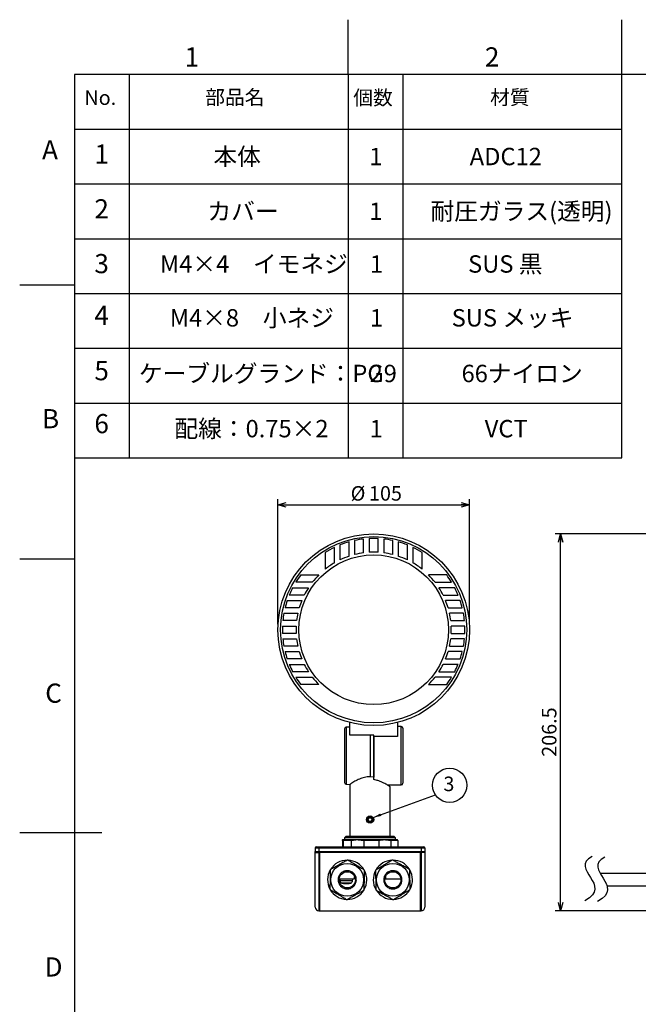
# Model space of a CAD drawing. Extents: x 0 to 420, y 0 to 297.
# Drawn here: x 0 to 113, y 117 to 297 of the extents above; entities that cross this region are included whole.
import ezdxf

# ---------------------------------------------------------------- set-up
doc = ezdxf.new("R2010")
doc.units = 0
doc.layers.get('0').update_dxf_attribs({"linetype": 'CONTINUOUS'})
doc.layers.add('FORMAT', color=7, linetype='CONTINUOUS')
doc.layers.add('レイヤー_1', color=179, linetype='CONTINUOUS')
doc.styles.add('SLDTEXTSTYLE0', font='TXT', dxfattribs={"width": 0.7, "bigfont": 'bigfont'})
doc.styles.add('SLDTEXTSTYLE1', font='TXT', dxfattribs={"width": 0.653652, "bigfont": 'bigfont'})
doc.styles.add('SLDTEXTSTYLE2', font='TXT', dxfattribs={"width": 0.75, "bigfont": 'bigfont'})
doc.styles.get("Standard").update_dxf_attribs({"font": 'txt', "bigfont": 'bigfont'})
doc.dimstyles.new('SLDDIMSTYLE0', dxfattribs={"dimtxt": 3.031684, "dimasz": 1.5, "dimexe": 0, "dimexo": 0.0625, "dimgap": 0.757921, "dimtad": 3, "dimdec": 1, "dimlfac": 3, "dimrnd": 1e-09, "dimzin": 12, "dimtxsty": 'SLDTEXTSTYLE0', "dimblk1": 'OPEN30', "dimblk2": 'OPEN30', "dimsah": 1, "dimcen": 0.09, "dimazin": 3, "dimtfac": 1, "dimtdec": 1, "dimtofl": 0, "dimtmove": 0, "dimatfit": 3, "dimtolj": 1, "dimtzin": 12})
doc.dimstyles.new('SLDDIMSTYLE3', dxfattribs={"dimtxt": 0.18, "dimasz": 1.5, "dimexe": 0, "dimexo": 0.0625, "dimgap": 0, "dimtad": 0, "dimtih": 1, "dimtoh": 1, "dimdec": 0, "dimrnd": 1e-09, "dimzin": 0, "dimtxsty": 'STANDARD', "dimblk1": 'OPEN30', "dimblk2": 'OPEN30', "dimsah": 1, "dimcen": 0.09, "dimazin": 3, "dimtfac": 1.5, "dimtdec": 0, "dimtofl": 0, "dimtmove": 0, "dimatfit": 3, "dimtolj": 1, "dimtzin": 0})

# ---------------------------------------------------------------- blocks, each defined once
blk = doc.blocks.new('_OPEN30')
at = {"color": 0, "linetype": 'BYBLOCK'}
for p, q in [((-1, 0.267949), (0, 0)), ((0, 0), (-1, -0.267949)), ((0, 0), (-1, 0))]:
    blk.add_line(p, q, dxfattribs=at)
blk = doc.blocks.new('_D_1')
at = {"layer": 'レイヤー_1', "color": 7}
for p, q in [((126.12, 203.09), (97.79, 203.09)), ((98.79, 134.26), (98.79, 203.09)), ((131.28, 134.26), (97.79, 134.26))]:
    blk.add_line(p, q, dxfattribs=at)
at = {"layer": 'レイヤー_1', "color": 7, "xscale": 1.5, "yscale": 1.5}
for p, rotation in [((98.79, 203.09), 90), ((98.79, 134.26), 270)]:
    blk.add_blockref('_OPEN30', p, dxfattribs=dict(at, rotation=rotation))
at = {"layer": 'レイヤー_1', "color": 7, "insert": (95.38, 162.4), "char_height": 2.646, "attachment_point": 1, "rotation": 90, "style": 'SLDTEXTSTYLE0'}
blk.add_mtext('206.5', dxfattribs=at)
blk = doc.blocks.new('_D_8')
at = {"layer": 'レイヤー_1', "color": 7}
for p, q in [((47.15, 186.59), (47.15, 209.41)), ((82.15, 186.59), (82.15, 209.41)), ((47.15, 208.41), (82.15, 208.41))]:
    blk.add_line(p, q, dxfattribs=at)
at = {"layer": 'レイヤー_1', "color": 7, "xscale": 1.5, "yscale": 1.5, "rotation": 180}
blk.add_blockref('_OPEN30', (47.15, 208.41, -29.5), dxfattribs=at)
at = {"layer": 'レイヤー_1', "color": 7, "xscale": 1.5, "yscale": 1.5}
blk.add_blockref('_OPEN30', (82.15, 208.41, -29.5), dxfattribs=at)
at = {"layer": 'レイヤー_1', "color": 7, "char_height": 2.646, "attachment_point": 1, "style": 'SLDTEXTSTYLE0'}
for s, insert in [('%%c', (60.45, 211.82)), ('105', (63.8, 211.82))]:
    blk.add_mtext(s, dxfattribs=dict(at, insert=insert))
blk = doc.blocks.new('SW_NOTE_0_5')
at = {"layer": 'レイヤー_1', "color": 0}
blk.add_circle((2.6, 1.74), 3.13, dxfattribs=at)
at = {"layer": 'レイヤー_1', "color": 0, "insert": (2.47, 3.31), "char_height": 2.65, "attachment_point": 2, "style": 'SLDTEXTSTYLE0'}
blk.add_mtext('3', dxfattribs=at)

msp = doc.modelspace()

# ---------------------------------------------------------------- linework, layer by layer
at = {"color": 7, "linetype": 'CONTINUOUS'}
for p, q in [((60, 287), (60, 297)), ((110, 287), (110, 297)), ((10, 248.5), (0, 248.5)), ((60.152847, 199.026235), (60.152847, 201.640946)), ((61.152847, 201.888297), (61.152847, 199.320781)), ((62.819513, 199.640812), (62.819513, 202.1588)), ((63.819513, 202.239094), (63.819513, 199.73541)), ((65.48618, 199.73541), (65.48618, 202.239094)), ((66.48618, 202.1588), (66.48618, 199.640812)), ((68.152847, 199.320781), (68.152847, 201.888297)), ((69.152847, 201.640946), (69.152847, 199.026235)), ((55.819513, 199.726568), (55.819513, 196.668772)), ((57.48618, 197.813476), (57.48618, 200.640422)), ((58.48618, 201.077136), (58.48618, 198.347358)), ((70.819513, 198.347358), (70.819513, 201.077136)), ((71.819513, 200.640422), (71.819513, 197.813476)), ((73.48618, 196.668772), (73.48618, 199.726568)), ((10, 198.5), (0, 198.5)), ((53.44645, 194.259941), (50.416742, 194.259941)), ((51.319513, 195.593274), (54.618184, 195.593274)), ((77.98618, 195.593274), (74.687509, 195.593274)), ((75.859243, 194.259941), (78.888951, 194.259941)), ((49.854198, 193.259941), (52.739968, 193.259941)), ((79.451495, 193.259941), (76.565725, 193.259941)), ((48.862554, 190.926607), (51.528442, 190.926607)), ((51.980699, 191.926607), (49.236405, 191.926607)), ((77.324994, 191.926607), (80.069288, 191.926607)), ((80.443139, 190.926607), (77.777251, 190.926607)), ((51.062613, 189.593274), (48.473298, 189.593274)), ((78.24308, 189.593274), (80.832395, 189.593274)), ((50.584561, 187.259941), (48.069723, 187.259941)), ((48.258403, 188.593274), (50.80747, 188.593274)), ((81.04729, 188.593274), (78.498223, 188.593274)), ((78.721132, 187.259941), (81.23597, 187.259941)), ((47.999519, 186.259941), (50.501875, 186.259941)), ((81.306175, 186.259941), (78.803818, 186.259941)), ((50.501875, 184.926607), (47.999519, 184.926607)), ((48.069723, 183.926607), (50.584561, 183.926607)), ((81.23597, 183.926607), (78.721132, 183.926607)), ((78.803818, 184.926607), (81.306175, 184.926607)), ((50.80747, 182.593274), (48.258403, 182.593274)), ((78.498223, 182.593274), (81.04729, 182.593274)), ((48.473298, 181.593274), (51.062613, 181.593274)), ((51.528442, 180.259941), (48.862554, 180.259941)), ((77.777251, 180.259941), (80.443139, 180.259941)), ((80.832395, 181.593274), (78.24308, 181.593274)), ((49.236405, 179.259941), (51.980699, 179.259941)), ((80.069288, 179.259941), (77.324994, 179.259941)), ((52.739968, 177.926607), (49.854198, 177.926607)), ((50.416742, 176.926607), (53.44645, 176.926607)), ((78.888951, 176.926607), (75.859243, 176.926607)), ((76.565725, 177.926607), (79.451495, 177.926607)), ((54.618184, 175.593274), (51.319513, 175.593274)), ((74.687509, 175.593274), (77.98618, 175.593274)), ((59.319513, 167.479687), (59.319513, 157.706861)), ((60.319513, 167.830592), (59.644121, 167.812906)), ((59.644121, 167.812906), (59.644121, 157.373641)), ((60.319513, 166.368191), (60.319513, 168.638268)), ((68.98618, 168.638268), (68.98618, 166.120942)), ((69.652847, 167.926607), (68.98618, 167.926607)), ((69.652847, 162.593274), (69.652847, 167.926607)), ((69.98618, 167.593274), (69.98618, 162.593274)), ((64.652847, 166.368191), (60.319513, 166.368191)), ((63.98618, 166.368191), (63.98618, 158.720291)), ((64.652847, 166.120942), (64.652847, 166.368191)), ((64.652847, 166.120942), (64.652847, 158.663332)), ((68.98618, 166.120942), (64.652847, 166.120942)), ((64.652847, 158.663332), (64.652847, 166.120942)), ((69.652847, 157.259941), (69.652847, 162.593274)), ((69.98618, 162.593274), (69.98618, 157.593274)), ((64.652847, 158.663332), (63.98618, 158.720291)), ((64.652847, 158.221648), (64.652847, 158.663332)), ((59.644121, 157.373641), (60.32854, 157.355719)), ((60.319513, 157.362147), (60.319513, 147.926607)), ((67.111507, 157.259941), (69.652847, 157.259941)), ((67.652847, 147.926607), (67.652847, 156.926607)), ((15, 148.5), (0, 148.5)), ((59.652847, 147.926607), (59.319513, 147.593274)), ((59.319513, 147.593274), (59.319513, 147.259941)), ((68.652847, 147.593274), (59.319513, 147.593274)), ((59.652847, 147.926607), (68.319513, 147.926607)), ((68.652847, 147.593274), (68.319513, 147.926607)), ((68.652847, 147.259941), (68.652847, 147.593274)), ((53.98618, 145.759941), (54.652847, 145.759941)), ((53.98618, 145.759941), (53.98618, 145.093274)), ((54.652847, 145.926607), (54.652847, 145.759941)), ((54.652847, 145.926607), (73.319513, 145.926607)), ((54.652847, 145.759941), (73.319513, 145.759941)), ((54.652847, 145.759941), (54.652847, 145.093274)), ((58.930355, 147.093274), (58.930355, 145.926607)), ((58.991743, 147.259941), (61.693168, 147.259941)), ((60.536416, 147.093274), (59.053131, 147.093274)), ((59.053131, 147.093274), (59.053131, 145.926607)), ((60.536416, 147.093274), (60.536416, 145.926607)), ((61.693168, 147.259941), (66.687605, 147.259941)), ((65.59224, 147.093274), (62.84992, 147.093274)), ((62.84992, 147.093274), (62.84992, 145.926607)), ((65.59224, 147.093274), (65.59224, 145.926607)), ((66.687605, 147.259941), (68.980617, 147.259941)), ((67.782969, 147.093274), (67.782969, 145.926607)), ((69.042005, 147.093274), (67.782969, 147.093274)), ((69.042005, 147.093274), (69.042005, 145.926607)), ((73.319513, 145.926607), (73.319513, 145.759941)), ((73.319513, 145.759941), (73.98618, 145.759941)), ((73.319513, 145.759941), (73.319513, 145.093274)), ((73.98618, 145.759941), (73.98618, 145.093274)), ((53.98618, 145.093274), (54.652847, 145.093274)), ((53.98618, 144.926607), (53.98618, 145.093274)), ((53.98618, 144.926607), (54.652847, 144.926607)), ((53.98618, 134.926607), (53.98618, 144.926607)), ((54.652847, 145.093274), (73.319513, 145.093274)), ((54.652847, 145.093274), (54.652847, 144.926607)), ((54.652847, 144.926607), (54.819513, 144.926607)), ((54.652847, 144.926607), (54.652847, 134.259941)), ((73.152847, 144.926607), (54.819513, 144.926607)), ((54.819513, 134.259941), (54.819513, 144.926607)), ((73.152847, 144.926607), (73.152847, 134.259941)), ((73.152847, 144.926607), (73.319513, 144.926607)), ((73.319513, 145.093274), (73.98618, 145.093274)), ((73.319513, 144.926607), (73.319513, 145.093274)), ((73.319513, 144.926607), (73.319513, 134.259941)), ((73.98618, 144.926607), (73.319513, 144.926607)), ((73.98618, 145.093274), (73.98618, 144.926607)), ((73.98618, 144.926607), (73.98618, 134.926607)), ((61.144909, 140.093274), (61.161181, 140.559226)), ((66.811179, 140.559226), (66.82745, 140.093274)), ((58.345573, 140.093274), (61.144909, 140.093274)), ((58.48618, 140.093274), (58.518825, 139.720136)), ((60.786868, 139.720136), (58.518825, 139.720136)), ((60.47376, 139.341109), (58.831933, 139.341109)), ((59.491367, 139.266558), (59.491367, 139.231148)), ((59.618987, 139.238538), (59.618987, 139.231148)), ((59.814326, 139.24098), (59.814326, 139.231148)), ((60.786868, 139.720136), (60.819513, 140.093274)), ((66.82745, 140.093274), (69.626787, 140.093274)), ((54.652847, 134.259941), (54.819513, 134.259941)), ((54.819513, 134.259941), (73.152847, 134.259941)), ((73.152847, 134.259941), (73.319513, 134.259941))]:
    msp.add_line(p, q, dxfattribs=at)
at = {"color": 7, "linetype": 'CONTINUOUS', "flags": 128}
msp.add_lwpolyline([(59.652847, 139.2342), (59.652268, 139.234137), (59.618987, 139.231148)], dxfattribs=at)
at = {"color": 7, "linetype": 'CONTINUOUS'}
for centre, radius in [((64.652847, 185.593274), 17.5), ((64.652847, 185.593274), 17), ((64.652847, 185.593274), 13.666667), ((63.98618, 150.926607), 0.666667), ((63.98618, 150.926607), 0.577778), ((59.819513, 139.926607), 3), ((68.152847, 139.926607), 3), ((59.819513, 139.926607), 1.483333), ((68.152847, 139.926607), 1.483333)]:
    msp.add_circle(centre, radius, dxfattribs=at)
for centre, radius, start, end in [((64.652847, 185.593274), 16.666667, 105.66426685, 111.71561728), ((64.652847, 185.593274), 16.666667, 96.31531557, 102.12235224), ((64.652847, 185.593274), 16.666667, 87.13401602, 92.86598398), ((64.652847, 185.593274), 16.666667, 77.87764776, 83.68468443), ((64.652847, 185.593274), 16.666667, 68.28438272, 74.33573315), ((64.652847, 185.593274), 16.666667, 115.46756014, 122.00545483), ((64.652847, 185.593274), 14.166667, 97.43560178, 104.30353651), ((64.652847, 185.593274), 14.166667, 86.62771332, 93.37228668), ((64.652847, 185.593274), 14.166667, 75.69646349, 82.56439822), ((64.652847, 185.593274), 16.666667, 57.99454517, 64.53243986), ((64.652847, 185.593274), 14.166667, 120.38994245, 128.5743314), ((64.652847, 185.593274), 14.166667, 108.52068851, 115.80401052), ((64.652847, 185.593274), 14.166667, 64.19598948, 71.47931149), ((64.652847, 185.593274), 14.166667, 51.4256686, 59.61005755), ((64.652847, 185.593274), 16.666667, 143.13010235, 148.6677485), ((64.652847, 185.593274), 14.166667, 135.09912784, 142.28278764), ((64.652847, 185.593274), 14.166667, 37.71721236, 44.90087216), ((64.652847, 185.593274), 16.666667, 31.3322515, 36.86989765), ((64.652847, 185.593274), 16.666667, 152.6128925, 157.66631734), ((64.652847, 185.593274), 14.166667, 147.23623774, 153.44486287), ((64.652847, 185.593274), 14.166667, 26.55513713, 32.76376226), ((64.652847, 185.593274), 16.666667, 22.33368266, 27.3871075), ((64.652847, 185.593274), 16.666667, 161.33707512, 166.11345964), ((64.652847, 185.593274), 14.166667, 157.88476663, 163.59931409), ((64.652847, 185.593274), 14.166667, 16.40068591, 22.11523337), ((64.652847, 185.593274), 16.666667, 13.88654036, 18.66292488), ((64.652847, 185.593274), 16.666667, 169.63024019, 174.26082952), ((64.652847, 185.593274), 14.166667, 167.77421141, 173.24367297), ((64.652847, 185.593274), 14.166667, 6.75632703, 12.22578859), ((64.652847, 185.593274), 16.666667, 5.73917048, 10.36975981), ((64.652847, 185.593274), 16.666667, 177.70755722, 182.29244278), ((64.652847, 185.593274), 14.166667, 177.30273187, 182.69726813), ((64.652847, 185.593274), 14.166667, 357.30273187, 2.69726813), ((64.652847, 185.593274), 16.666667, 357.70755722, 2.29244278), ((64.652847, 185.593274), 16.666667, 185.73917048, 190.36975981), ((64.652847, 185.593274), 14.166667, 186.75632703, 192.22578859), ((64.652847, 185.593274), 14.166667, 347.77421141, 353.24367297), ((64.652847, 185.593274), 16.666667, 349.63024019, 354.26082952), ((64.652847, 185.593274), 16.666667, 193.88654036, 198.66292488), ((64.652847, 185.593274), 14.166667, 196.40068591, 202.11523337), ((64.652847, 185.593274), 14.166667, 337.88476663, 343.59931409), ((64.652847, 185.593274), 16.666667, 341.33707512, 346.11345964), ((64.652847, 185.593274), 16.666667, 202.33368266, 207.3871075), ((64.652847, 185.593274), 14.166667, 206.55513713, 212.76376226), ((64.652847, 185.593274), 14.166667, 327.23623774, 333.44486287), ((64.652847, 185.593274), 16.666667, 332.6128925, 337.66631734), ((64.652847, 185.593274), 16.666667, 211.3322515, 216.86989765), ((64.652847, 185.593274), 14.166667, 217.71721236, 224.90087216), ((64.652847, 185.593274), 14.166667, 315.09912784, 322.28278764), ((64.652847, 185.593274), 16.666667, 323.13010235, 328.6677485), ((59.652847, 167.479687), 0.333333, 91.5, 180), ((69.652847, 167.593274), 0.333333, 0, 90), ((59.652847, 157.706861), 0.333333, 180, 268.5), ((69.652847, 157.593274), 0.333333, 270, 0), ((63.98618, 150.926607), 0.3849, 104.05954325, 164.05954325), ((63.98618, 150.926607), 0.3849, 44.05954325, 104.05954325), ((63.98618, 150.926607), 0.3849, 344.05954325, 44.05954325), ((63.98618, 150.926607), 0.3849, 164.05954325, 224.05954325), ((63.98618, 150.926607), 0.3849, 224.05954325, 284.05954325), ((63.98618, 150.926607), 0.3849, 284.05954325, 344.05954325), ((54.152847, 145.759941), 0.166667, 90, 180), ((73.819513, 145.759941), 0.166667, 0, 90), ((54.652847, 144.926607), 0.166667, 360, 90), ((73.319513, 144.926607), 0.166667, 90, 180), ((59.819513, 139.926607), 3.583333, 89.97624219, 148.02375781), ((59.819513, 139.926607), 3.583333, 88.02375781, 89.97624219), ((59.819513, 139.926607), 3.583333, 29.97624219, 88.02375781), ((68.152847, 139.926607), 3.583333, 91.97624219, 150.02375781), ((68.152847, 139.926607), 3.583333, 90.02375781, 91.97624219), ((68.152847, 139.926607), 3.583333, 31.97624219, 90.02375781), ((59.819513, 139.926607), 3.583333, 149.97624219, 208.02375781), ((59.819513, 139.926607), 3.583333, 148.02375781, 149.97624219), ((59.819513, 139.926607), 3.583333, 329.97624219, 28.02375781), ((59.819513, 139.926607), 3.583333, 28.02375781, 29.97624219), ((68.152847, 139.926607), 3.583333, 151.97624219, 210.02375781), ((68.152847, 139.926607), 3.583333, 150.02375781, 151.97624219), ((68.152847, 139.926607), 3.583333, 30.02375781, 31.97624219), ((68.152847, 139.926607), 3.583333, 331.97624219, 30.02375781), ((58.95051, 139.757903), 0.433333, 185, 254.11914999), ((59.652847, 142.226607), 3, 254.11914999, 265.92270809), ((59.561166, 140.174808), 0.946239, 249.32047125, 265.76975666), ((59.32468, 141.3477), 2.06048, 267.28307944, 272.71692056), ((59.756505, 140.174808), 0.946239, 249.32047125, 265.76975666), ((59.716955, 141.335871), 2.107002, 263.8537739, 267.33497739), ((59.587366, 141.350829), 2.122007, 272.68322839, 283.73888885), ((59.714987, 141.350829), 2.122007, 272.68322839, 283.73888885), ((59.652847, 142.226607), 3, 274.07729191, 285.88085001), ((60.155148, 140.167478), 0.880258, 265.84296772, 274.15703228), ((60.355183, 139.757903), 0.433333, 285.88085001, 355), ((59.819513, 139.926607), 3.583333, 208.02375781, 209.97624219), ((59.819513, 139.926607), 3.583333, 209.97624219, 268.02375781), ((59.819513, 139.926607), 3.583333, 269.97624219, 328.02375781), ((59.819513, 139.926607), 3.583333, 328.02375781, 329.97624219), ((68.152847, 139.926607), 3.583333, 210.02375781, 211.97624219), ((68.152847, 139.926607), 3.583333, 211.97624219, 270.02375781), ((68.152847, 139.926607), 3.583333, 271.97624219, 330.02375781), ((68.152847, 139.926607), 3.583333, 330.02375781, 331.97624219), ((54.652847, 134.926607), 0.666667, 180, 270), ((59.819513, 139.926607), 3.583333, 268.02375781, 269.97624219), ((68.152847, 139.926607), 3.583333, 270.02375781, 271.97624219), ((73.319513, 134.926607), 0.666667, 270, 0)]:
    msp.add_arc(centre, radius, start, end, dxfattribs=at)
for points, knots in [([(63.98618, 158.720291), (63.815515, 158.719825), (63.467893, 158.718877), (62.965957, 158.632595), (62.491748, 158.500001), (62.037993, 158.327135), (61.605416, 158.125371), (61.187865, 157.900903), (60.815876, 157.679228), (60.54571, 157.506378), (60.388123, 157.402162), (60.319279, 157.3558), (60.32656, 157.360701), (60.328708, 157.362148)], [0, 0, 0, 0, 0.0858256587, 0.1748158352, 0.260514179, 0.3481329892, 0.4468097345, 0.5475213776, 0.6635424109, 0.783611217, 0.8716278799, 0.9621216309, 1, 1, 1, 1]), ([(67.652847, 156.926607), (67.64493, 156.931746), (67.628843, 156.942188), (67.500739, 157.024304), (67.302117, 157.147985), (67.030347, 157.310034), (66.684845, 157.50258), (66.253081, 157.720344), (65.731458, 157.942659), (65.184697, 158.123774), (64.806869, 158.193304), (64.652847, 158.221648)], [0, 0, 0, 0, 0.1037179728, 0.2107724987, 0.3144195203, 0.4206623244, 0.533111372, 0.6480533235, 0.7764180565, 0.9088560676, 1, 1, 1, 1]), ([(63.61608, 151.032316), (63.655676, 151.070632), (63.723428, 151.136197), (63.821921, 151.231507), (63.870944, 151.278947), (63.892676, 151.299977)], [0, 0, 0, 0, 0.43910516711, 0.75135789807, 1, 1, 1, 1]), ([(63.892676, 151.299977), (63.913827, 151.293936), (63.973012, 151.277032), (64.082577, 151.245738), (64.187871, 151.215663), (64.245037, 151.199335), (64.262776, 151.194269)], [0, 0, 0, 0, 0.1815579708, 0.5080463281, 0.8473464048, 1, 1, 1, 1]), ([(64.262776, 151.194269), (64.276161, 151.14082), (64.299065, 151.049362), (64.332361, 150.91641), (64.348933, 150.850234), (64.35628, 150.820899)], [0, 0, 0, 0, 0.4391051671, 0.7513578981, 1, 1, 1, 1]), ([(63.709584, 150.658946), (63.696198, 150.712395), (63.673294, 150.803853), (63.639999, 150.936805), (63.623427, 151.00298), (63.61608, 151.032316)], [0, 0, 0, 0, 0.4391051671, 0.7513578981, 1, 1, 1, 1]), ([(64.079684, 150.553237), (64.061945, 150.558304), (64.004779, 150.574632), (63.899484, 150.604706), (63.789919, 150.636), (63.730734, 150.652904), (63.709584, 150.658946)], [0, 0, 0, 0, 0.1526535952, 0.4919536719, 0.8184420292, 1, 1, 1, 1]), ([(64.35628, 150.820899), (64.316684, 150.782582), (64.248931, 150.717018), (64.150439, 150.621707), (64.101416, 150.574267), (64.079684, 150.553237)], [0, 0, 0, 0, 0.4391051671, 0.7513578981, 1, 1, 1, 1]), ([(54.152847, 145.926607), (54.159562, 145.926607), (54.169928, 145.926607), (54.232171, 145.926607), (54.296761, 145.926607), (54.376334, 145.926607), (54.492853, 145.926607), (54.58997, 145.926607), (54.652847, 145.926607)], [0, 0, 0, 0, 0.2394429479, 0.3696073166, 0.4999998972, 0.6301643687, 0.7605570521, 1, 1, 1, 1]), ([(58.930355, 147.093274), (58.940388, 147.140978), (58.960605, 147.2371), (58.981312, 147.252289), (58.991743, 147.259941)], [0, 0, 0, 0, 0.4962828312, 1, 1, 1, 1]), ([(58.991743, 147.259941), (58.995173, 147.259117), (59.015839, 147.254156), (59.036172, 147.166435), (59.053131, 147.093274)], [0, 0, 0, 0, 0.1659683479, 1, 1, 1, 1]), ([(60.536416, 147.093274), (60.725475, 147.140978), (61.106427, 147.2371), (61.49662, 147.252289), (61.693168, 147.259941)], [0, 0, 0, 0, 0.4962828312, 1, 1, 1, 1]), ([(61.693168, 147.259941), (61.757799, 147.259117), (62.147216, 147.254156), (62.530363, 147.166435), (62.84992, 147.093274)], [0, 0, 0, 0, 0.1659683479, 1, 1, 1, 1]), ([(65.59224, 147.093274), (65.771267, 147.140978), (66.132002, 147.2371), (66.501488, 147.252289), (66.687605, 147.259941)], [0, 0, 0, 0, 0.4962828312, 1, 1, 1, 1]), ([(66.687605, 147.259941), (66.776412, 147.258204), (67.145394, 147.250987), (67.507793, 147.161343), (67.782969, 147.093274)], [0, 0, 0, 0, 0.2406826385, 1, 1, 1, 1]), ([(69.042005, 147.093274), (69.031971, 147.140978), (69.011755, 147.2371), (68.991047, 147.252289), (68.980617, 147.259941)], [0, 0, 0, 0, 0.4962828312, 1, 1, 1, 1]), ([(73.319513, 145.926607), (73.38239, 145.926607), (73.479447, 145.926607), (73.595973, 145.926607), (73.675515, 145.926607), (73.740156, 145.926607), (73.802424, 145.926607), (73.812797, 145.926607), (73.819513, 145.926607)], [0, 0, 0, 0, 0.2394429479, 0.3696073166, 0.4999998972, 0.6301643687, 0.7605570521, 1, 1, 1, 1]), ([(59.820999, 143.50994), (59.61136, 143.393736), (59.185114, 143.157464), (58.554991, 142.808181), (57.972837, 142.485487), (57.391688, 142.163351), (57.00577, 141.949433), (56.779887, 141.824224)], [0, 0, 0, 0, 0.21700557565, 0.4412248344, 0.60126658493, 0.76661623567, 1, 1, 1, 1]), ([(62.923514, 141.716987), (62.718058, 141.840437), (62.300317, 142.091441), (61.682768, 142.462502), (61.11223, 142.805316), (60.542677, 143.147538), (60.16446, 143.374794), (59.943085, 143.507809)], [0, 0, 0, 0, 0.2170055757, 0.4412248344, 0.6012665849, 0.7666162357, 1, 1, 1, 1]), ([(68.029275, 143.507809), (67.823819, 143.384359), (67.406079, 143.133355), (66.788529, 142.762294), (66.217992, 142.419481), (65.648439, 142.077258), (65.270221, 141.850003), (65.048846, 141.716987)], [0, 0, 0, 0, 0.2170055757, 0.4412248344, 0.6012665849, 0.7666162357, 1, 1, 1, 1]), ([(71.192473, 141.824224), (70.982834, 141.940429), (70.556588, 142.176701), (69.926465, 142.525984), (69.344311, 142.848677), (68.763161, 143.170814), (68.377243, 143.384731), (68.151361, 143.50994)], [0, 0, 0, 0, 0.2170055757, 0.4412248344, 0.6012665849, 0.7666162357, 1, 1, 1, 1]), ([(56.716999, 141.719561), (56.712815, 141.479906), (56.70431, 140.99263), (56.691736, 140.272286), (56.68012, 139.606779), (56.668524, 138.94242), (56.660823, 138.501247), (56.656315, 138.243022)], [0, 0, 0, 0, 0.2170055757, 0.4412248344, 0.6012665849, 0.7666162357, 1, 1, 1, 1]), ([(59.848601, 141.59302), (59.638598, 141.574419), (59.315548, 141.545805), (58.92384, 141.344781), (58.653485, 141.134364), (58.43237, 140.871172), (58.224305, 140.486718), (58.112851, 139.956397), (58.205729, 139.42251), (58.40025, 139.031029), (58.612046, 138.76028), (58.874892, 138.540556), (59.259346, 138.325984), (59.581201, 138.286113), (59.790426, 138.260194)], [0, 0, 0, 0, 0.1197284222, 0.1841803301, 0.25, 0.3158196699, 0.3802715778, 0.5, 0.6197284222, 0.6841803301, 0.75, 0.8158196699, 0.8802715778, 1, 1, 1, 1]), ([(59.790426, 138.260194), (60.000428, 138.278796), (60.323478, 138.30741), (60.715186, 138.508434), (60.985541, 138.71885), (61.206656, 138.982043), (61.414722, 139.366497), (61.526175, 139.896817), (61.433297, 140.430705), (61.238776, 140.822186), (61.026981, 141.092935), (60.764134, 141.312658), (60.37968, 141.52723), (60.057826, 141.567101), (59.848601, 141.59302)], [0, 0, 0, 0, 0.1197284222, 0.1841803301, 0.25, 0.3158196699, 0.3802715778, 0.5, 0.6197284222, 0.6841803301, 0.75, 0.8158196699, 0.8802715778, 1, 1, 1, 1]), ([(62.922028, 138.133654), (62.926211, 138.373309), (62.934716, 138.860585), (62.94729, 139.580929), (62.958906, 140.246436), (62.970503, 140.910794), (62.978204, 141.351968), (62.982711, 141.610192)], [0, 0, 0, 0, 0.2170055757, 0.4412248344, 0.6012665849, 0.7666162357, 1, 1, 1, 1]), ([(64.989649, 141.610192), (64.993832, 141.370537), (65.002337, 140.883261), (65.014911, 140.162917), (65.026528, 139.49741), (65.038124, 138.833052), (65.045825, 138.391878), (65.050332, 138.133654)], [0, 0, 0, 0, 0.21700557565, 0.4412248344, 0.60126658493, 0.76661623567, 1, 1, 1, 1]), ([(68.123759, 141.59302), (67.914534, 141.567101), (67.59268, 141.52723), (67.208226, 141.312658), (66.945379, 141.092935), (66.733584, 140.822186), (66.539062, 140.430705), (66.446184, 139.896817), (66.557638, 139.366497), (66.765704, 138.982043), (66.986819, 138.71885), (67.257174, 138.508434), (67.648882, 138.30741), (67.971932, 138.278796), (68.181934, 138.260194)], [0, 0, 0, 0, 0.1197284222, 0.1841803301, 0.25, 0.3158196699, 0.3802715778, 0.5, 0.6197284222, 0.6841803301, 0.75, 0.8158196699, 0.8802715778, 1, 1, 1, 1]), ([(68.181934, 138.260194), (68.391159, 138.286113), (68.713013, 138.325984), (69.097467, 138.540556), (69.360314, 138.76028), (69.572109, 139.031029), (69.766631, 139.42251), (69.859509, 139.956397), (69.748055, 140.486718), (69.539989, 140.871172), (69.318874, 141.134364), (69.048519, 141.344781), (68.656811, 141.545805), (68.333761, 141.574419), (68.123759, 141.59302)], [0, 0, 0, 0, 0.1197284222, 0.1841803301, 0.25, 0.3158196699, 0.3802715778, 0.5, 0.6197284222, 0.6841803301, 0.75, 0.8158196699, 0.8802715778, 1, 1, 1, 1]), ([(71.316044, 138.243022), (71.311861, 138.482677), (71.303356, 138.969953), (71.290782, 139.690297), (71.279165, 140.355804), (71.267569, 141.020162), (71.259868, 141.461336), (71.255361, 141.719561)], [0, 0, 0, 0, 0.2170055757, 0.4412248344, 0.6012665849, 0.7666162357, 1, 1, 1, 1]), ([(56.715513, 138.136228), (56.920968, 138.012777), (57.338709, 137.761773), (57.956258, 137.390712), (58.526796, 137.047899), (59.096349, 136.705677), (59.474566, 136.478421), (59.695942, 136.345405)], [0, 0, 0, 0, 0.2170055757, 0.4412248344, 0.6012665849, 0.7666162357, 1, 1, 1, 1]), ([(59.818027, 136.343274), (60.027666, 136.459479), (60.453912, 136.695751), (61.084035, 137.045034), (61.666189, 137.367727), (62.247339, 137.689864), (62.633257, 137.903781), (62.859139, 138.02899)], [0, 0, 0, 0, 0.2170055757, 0.4412248344, 0.6012665849, 0.7666162357, 1, 1, 1, 1]), ([(65.11322, 138.02899), (65.322859, 137.912785), (65.749105, 137.676513), (66.379228, 137.327231), (66.961382, 137.004537), (67.542532, 136.682401), (67.92845, 136.468483), (68.154332, 136.343274)], [0, 0, 0, 0, 0.21700557565, 0.4412248344, 0.60126658493, 0.76661623567, 1, 1, 1, 1]), ([(68.276418, 136.345405), (68.481874, 136.468855), (68.899614, 136.719859), (69.517164, 137.09092), (70.087701, 137.433734), (70.657254, 137.775956), (71.035472, 138.003212), (71.256847, 138.136228)], [0, 0, 0, 0, 0.2170055757, 0.4412248344, 0.6012665849, 0.7666162357, 1, 1, 1, 1])]:
    msp.add_open_spline(points, degree=3, knots=knots, dxfattribs=at)
at = {"layer": 'FORMAT'}
for p, q in [((410, 287), (10, 287)), ((10, 287), (10, 10))]:
    msp.add_line(p, q, dxfattribs=at)
at = {"layer": 'レイヤー_1', "color": 7}
for p, q in [((20, 287), (20, 217)), ((60, 287), (60, 217)), ((70, 287), (70, 217)), ((110, 217), (110, 287)), ((10, 277), (110, 277)), ((10, 267), (110, 267)), ((10, 257), (110, 257)), ((10, 247), (110, 247)), ((10, 237), (110, 237)), ((10, 227), (110, 227)), ((10, 217), (110, 217))]:
    msp.add_line(p, q, dxfattribs=at)
at = {"layer": 'レイヤー_1', "color": 7, "linetype": 'CONTINUOUS'}
for p, q in [((123.85142, 141.080799), (106.033381, 141.080799)), ((123.85142, 138.75657), (107.287879, 138.75657))]:
    msp.add_line(p, q, dxfattribs=at)
for points in [[(104.570338, 144.209181), (100.221355, 141.927927), (108.544264, 138.88671), (103.199618, 136.115407)], [(106.881523, 144.071603), (102.53254, 141.790349), (110.855449, 138.749132), (105.510803, 135.977829)]]:
    msp.add_open_spline(points, degree=3, dxfattribs=at)

# ---------------------------------------------------------------- block references
at = {"layer": 'レイヤー_1', "color": 7}
msp.add_blockref('SW_NOTE_0_5', (75.921909, 155.462722), dxfattribs=at)

# ---------------------------------------------------------------- texts
at = {"color": 7, "linetype": 'CONTINUOUS', "char_height": 3.5, "attachment_point": 2, "style": 'SLDTEXTSTYLE2'}
for s, insert in [('1', (31.44938, 291.952072)), ('2', (86.289894, 291.952072)), ('A', (5.53941, 274.985164)), ('B', (5.638759, 225.88516)), ('C', (6.185634, 175.7637)), ('D', (6.181988, 125.7637))]:
    msp.add_mtext(s, dxfattribs=dict(at, insert=insert))
at = {"layer": 'レイヤー_1', "color": 7}
for s, insert, char_height, attachment_point, style in [('部品名', (39.2972, 284.14937), 2.6458333, 2, 'SLDTEXTSTYLE0'), ('個数', (64.531467, 284.080689), 2.6458333, 2, 'SLDTEXTSTYLE0'), ('材質', (89.531467, 284.14937), 2.6458333, 2, 'SLDTEXTSTYLE0'), ('No.', (14.724699, 284.080689), 2.6458333, 2, 'SLDTEXTSTYLE0'), ('1', (14.965972, 274.209545), 3.5, 2, 'SLDTEXTSTYLE0'), ('本体', (35.38357, 273.598507), 3.175, 1, 'SLDTEXTSTYLE0'), ('1', (63.837945, 273.598507), 3.175, 1, 'SLDTEXTSTYLE0'), ('ADC12', (82.189822, 273.598507), 3.175, 1, 'SLDTEXTSTYLE0'), ('2', (14.965972, 264.209545), 3.5, 2, 'SLDTEXTSTYLE0'), ('カバー', (34.296512, 263.602283), 3.175, 1, 'SLDTEXTSTYLE0'), ('1', (63.837945, 263.602283), 3.175, 1, 'SLDTEXTSTYLE0'), ('耐圧ガラス(透明)', (75.028638, 263.602283), 3.175, 1, 'SLDTEXTSTYLE0'), ('3', (14.965972, 254.209545), 3.5, 2, 'SLDTEXTSTYLE0'), ('M4×4\u3000イモネジ', (25.617556, 253.977403), 3.175, 1, 'SLDTEXTSTYLE0'), ('1', (63.965958, 253.977403), 3.175, 1, 'SLDTEXTSTYLE0'), ('SUS 黒', (81.891564, 253.977403), 3.175, 1, 'SLDTEXTSTYLE0'), ('4', (14.965972, 244.762166), 3.5, 2, 'SLDTEXTSTYLE0'), ('M4×8\u3000小ネジ', (27.414644, 244.144814), 3.175, 1, 'SLDTEXTSTYLE0'), ('1', (63.965958, 244.144814), 3.175, 1, 'SLDTEXTSTYLE0'), ('SUS メッキ', (78.895892, 244.144814), 3.175, 1, 'SLDTEXTSTYLE0'), ('5', (14.965972, 234.654698), 3.5, 2, 'SLDTEXTSTYLE0'), ('ケーブルグランド：PG9', (21.772649, 233.981169), 3.175, 1, 'SLDTEXTSTYLE1'), ('2', (63.922983, 233.981169), 3.175, 1, 'SLDTEXTSTYLE0'), ('66ナイロン', (80.698066, 233.981169), 3.175, 1, 'SLDTEXTSTYLE0'), ('6', (14.965972, 224.984659), 3.5, 2, 'SLDTEXTSTYLE0'), ('配線：0.75×2', (28.260818, 223.906332), 3.175, 1, 'SLDTEXTSTYLE0'), ('1', (63.922983, 223.906332), 3.175, 1, 'SLDTEXTSTYLE0'), ('VCT', (84.931107, 223.906332), 3.175, 1, 'SLDTEXTSTYLE0')]:
    msp.add_mtext(s, dxfattribs=dict(at, insert=insert, char_height=char_height, attachment_point=attachment_point, style=style))

# ---------------------------------------------------------------- dimensions: what is measured, and where the dimension line sits
dim = msp.add_linear_dim(base=(82.152847, 208.40703), p1=(47.152847, 185.593274), p2=(82.152847, 185.593274), text='%%c<>', dimstyle='SLDDIMSTYLE0', dxfattribs=at)
dim.commit()
dim.dimension.update_dxf_attribs({"geometry": '_D_8', "text_midpoint": (64.767803, 208.40703), "dimtype": 160})
dim = msp.add_linear_dim(base=(98.79327, 203.093274), p1=(132.284753, 134.259941), p2=(127.118086, 203.093274), angle=90, dimstyle='SLDDIMSTYLE0', dxfattribs=at)
dim.commit()
dim.dimension.update_dxf_attribs({"geometry": '_D_1', "text_midpoint": (98.79327, 166.281887), "dimtype": 160})

# ---------------------------------------------------------------- leaders
msp.add_leader([(64.539751, 151.298096), (75.921909, 155.462722)], dimstyle='SLDDIMSTYLE3', dxfattribs=at)

doc.saveas('drawing.dxf')
